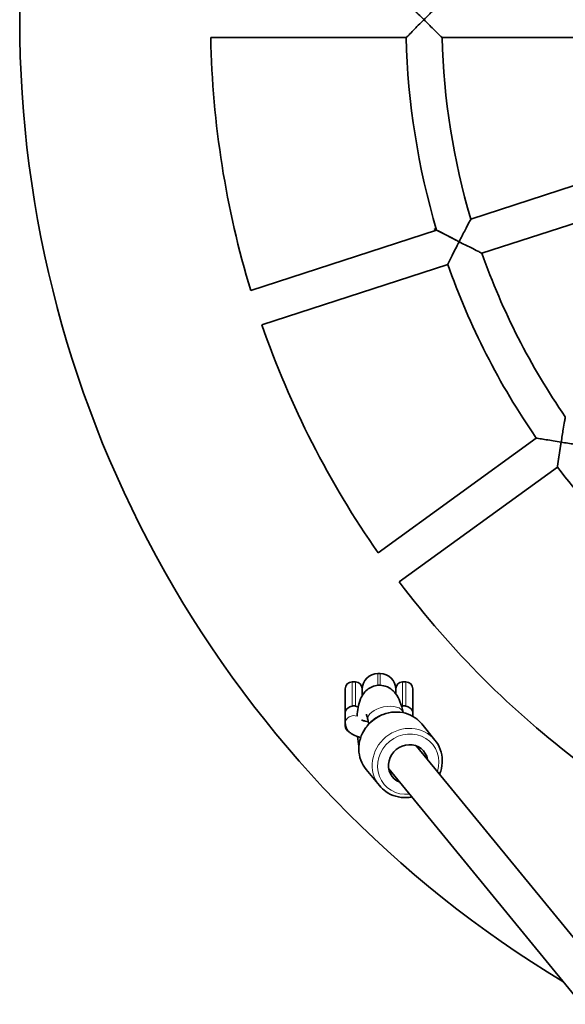
# Model space of a CAD drawing. Units: millimetres. Extents: x 21450 to 32061, y -26 to 13175.
# Drawn here: x 26635 to 26878, y 6962 to 7401 of the extents above; entities that cross this region are included whole.
import ezdxf

# ---------------------------------------------------------------- set-up
doc = ezdxf.new("R2010")
doc.units = ezdxf.units.MM
doc.header["$LTSCALE"] = 80
doc.layers.add('Visible (ISO)', color=7, linetype='Continuous', lineweight=35)
doc.layers.add('Visible Narrow (ISO)', color=7, linetype='Continuous', lineweight=15)

# ---------------------------------------------------------------- blocks, each defined once
blk = doc.blocks.new('2291B-7261B_Hustawka-modulowa-1x-b-gniazdo-s-płaskie-s-kubelkowe')
at = {"layer": 'Visible (ISO)'}
for p, q in [((-327.9024245111723, 1278.149999999996), (-414.9228844018908, 1278.149999999996)), ((-237.865508218867, 1278.149999999996), (-311.8974190343506, 1278.149999999996)), ((-228.6956775484396, 1220.253967715237), (-299.1042087432834, 1197.376849147201)), ((-223.7514056384389, 1205.037063454514), (-294.1599368332827, 1182.15994488648)), ((-314.3258734953524, 1192.431030459801), (-397.0872489254252, 1165.540229495246)), ((-309.3816015853517, 1177.214126199078), (-392.1429770154245, 1150.323325234523)), ((-269.9809159447177, 1099.885926636656), (-340.3819468546317, 1048.736583665183)), ((-260.5763519080356, 1086.941654726656), (-330.9773828179495, 1035.792311755184)), ((-352.0000000004511, 991.2852339399451), (-350.5000000004475, 991.2852339399451)), ((-340.5000000004475, 995.0352339399442), (-339.5000000004475, 995.0352339399442)), ((-329.5000000004511, 991.2852339399451), (-328.0000000004511, 991.2852339399451)), ((-355.0000000004511, 977.6869478749004), (-355.0000000004511, 988.2852339399451)), ((-347.5000000004511, 988.2852339399451), (-347.5000000004511, 985.185212060348)), ((-332.5000000004475, 988.2852339399451), (-332.5000000004475, 986.0051483575562)), ((-325.0000000004475, 977.6869478749004), (-325.0000000004475, 988.2852339399451)), ((-355.0000000004511, 977.6869478749004), (-355.0000000004438, 972.7057350096557)), ((-329.2544344877242, 977.5683042904038), (-329.2836259793039, 977.7109236764672)), ((-325.0000000004438, 975.9687444216534), (-325.0000000004475, 977.6869478749004)), ((-344.5586574674162, 972.548333009031), (-344.9586473415184, 974.5025431980948)), ((-355.0000000004511, 971.7852339399451), (-355.0000000004511, 972.7057350096557)), ((-315.0688921591391, 965.370886437041), (-320.9677478248814, 972.5785581088403)), ((-323.244138671238, 962.7286832157788), (-93.94102125024074, 682.5486487577091)), ((-339.8327138625355, 945.1038409039002), (-345.7315695282778, 952.3115125756976)), ((-335.6260495229326, 952.5951604492075), (-106.3229321019389, 672.4151259911378))]:
    blk.add_line(p, q, dxfattribs=at)
for centre, radius, start, end in [((-4.656612873077393e-10, 1286.149999999996), 500.0000000000001, 121.0880824548519, 238.9119175451481), ((-4.656612873077393e-10, 1286.149999999996), 415.0000000000001, 181.1045653723699, 196.895434627654), ((-4.656612873077393e-10, 1286.149999999996), 328, 181.3975966282435, 196.6024033717606), ((-4.656612873077393e-10, 1286.149999999996), 312, 181.469283581331, 196.5307164186521), ((-4.656612873077393e-10, 1286.149999999996), 312.0000000000001, 199.469283581376, 214.530716418583), ((-4.656612873077393e-10, 1286.149999999996), 327.9999999999999, 199.3975966282268, 214.6024033717912), ((-4.656612873077393e-10, 1286.149999999996), 415.0000000000001, 199.1045653723364, 214.8954346275857), ((-4.656612873077393e-10, 1286.149999999996), 328, 217.3975966283209, 232.6024033718252), ((-4.656612873077393e-10, 1286.149999999996), 415.0000000000001, 217.1045653724142, 232.8954346275758), ((-352.0000000004511, 988.2852339399451), 3.000000000000001, 90, 180), ((-350.5000000004475, 988.2852339399451), 3.000000000000001, 0, 90), ((-340.5000000004475, 988.0352339399451), 7.000000000000001, 90, 180), ((-339.5000000004475, 988.0352339399451), 7.000000000000001, 0, 90), ((-329.5000000004511, 988.285233939946), 3.000000000000001, 90, 180), ((-328.0000000004511, 988.285233939946), 3.000000000000001, 0, 90), ((-352.0000000004511, 971.7852339399451), 3.000000000000001, 180, 240.9348234690241)]:
    blk.add_arc(centre, radius, start, end, dxfattribs=at)
blk.add_ellipse((-326.9970448827044, 954.6829273880248), major_axis=(-6.964824854076371, -5.700106556200522), ratio=0.9336358993017516, start_param=2.665710403928978, end_param=6.759067556839494, dxfattribs=at)
for points, knots in [([(-327.9024245111723, 1294.149999999998), (-327.9024245111468, 1294.149999999975), (-327.7976668263291, 1294.042612055935), (-327.3773331839147, 1293.612294118648), (-327.042723744511, 1293.26996454349), (-326.0968730585701, 1292.304500804856), (-325.4361170485645, 1291.631498644052), (-324.0270320201562, 1290.201612110627), (-323.2727459924317, 1289.438552588273), (-321.6903527811482, 1287.84378894929), (-320.8498053853364, 1286.999838715257), (-320.0084299806622, 1286.158430063478), (-320.0042150110348, 1286.154215010569), (-320.0000000004657, 1286.149999999996)], [-1.527867737037003, -1.527867737037003, -1.527867737012661, -1.527867737012661, -1.298614133030454, -1.298614133030454, -1.037778017765202, -1.037778017765202, -0.692799503076426, -0.692799503076426, -0.3551843507891261, -0.3551843507891261, 0, 0, 0.001788277535130382, 0.001788277535130382, 0.001788277535130382, 0.001788277535130382]), ([(-320.0000000004657, 1286.149999999996), (-319.9957849067905, 1286.15421509367), (-319.9915697708675, 1286.158430146314), (-318.5488387785663, 1287.601104126154), (-317.130290971505, 1289.009275505427), (-314.8976305678334, 1291.2132056225), (-314.0483474028842, 1292.046989245604), (-312.8992133679894, 1293.172375047839), (-312.4931179539999, 1293.568940243986), (-312.0135622141206, 1294.036848104713), (-311.8980759909209, 1294.149359677931), (-311.8974199649201, 1294.14999909299), (-311.8974190336812, 1294.150000001026), (-311.8974190323606, 1294.150000003068)], [-2.958846817462109, -2.958846817462109, -2.958846817462109, -2.958846817462109, -2.957382558611749, -2.957382558611749, -2.457673802850873, -2.457673802850873, -2.063487442676753, -2.063487442676753, -1.772939597237996, -1.772939597237996, -1.538816728915289, -1.538816728915289, -1.538150501479276, -1.538150501479276, -1.538150501479276, -1.538150501479276]), ([(-320.0000000004657, 1286.149999999996), (-320.0042150110348, 1286.145784989423), (-320.0084299806622, 1286.141569936515), (-320.8498053853364, 1285.300161284734), (-321.6903527811482, 1284.456211050702), (-323.2727459924317, 1282.86144741172), (-324.0270320201562, 1282.098387889366), (-325.4361170485645, 1280.66850135594), (-326.0968730585701, 1279.995499195136), (-327.042723744511, 1279.030035456503), (-327.3773331839147, 1278.687705881344), (-327.7976668263473, 1278.257387944036), (-327.9024245111723, 1278.149999999995), (-327.9024245111723, 1278.149999999995)], [-3.057523751606296, -3.057523751606296, -3.057523751606296, -3.057523751606296, -3.055735474071167, -3.055735474071167, -2.700551123282422, -2.700551123282422, -2.362935970995526, -2.362935970995526, -2.017957456306871, -2.017957456306871, -1.75712134104186, -1.75712134104186, -1.527867737035628, -1.527867737035628, -1.527867737011283, -1.527867737011283]), ([(-311.8974190323606, 1278.149999996924), (-311.8974190336812, 1278.149999998965), (-311.8974199649201, 1278.150000907003), (-311.8980759909209, 1278.150640322062), (-312.0135622141206, 1278.263151895279), (-312.4931179539999, 1278.731059756006), (-312.8992133679894, 1279.127624952154), (-314.0483474028842, 1280.253010754392), (-314.897630567837, 1281.086794377497), (-317.130290971505, 1283.29072449457), (-318.5488387785772, 1284.698895873845), (-319.9915697708675, 1286.141569853678), (-319.9957849067905, 1286.145784906323), (-320.0000000004657, 1286.149999999996)], [-1.733321155767005, -1.733321155767005, -1.733321155767005, -1.733321155767005, -1.732507486037438, -1.732507486037438, -1.446571075101836, -1.446571075101836, -1.091722321005328, -1.091722321005328, -0.6102988963056601, -0.6102988963056601, 0, 0, 0.001788312792164388, 0.001788312792164388, 0.001788312792164388, 0.001788312792164388]), ([(-304.338085214913, 1187.264561800013), (-304.3356677169068, 1187.269306406994), (-304.3332501767327, 1187.274050993226), (-303.4083023862149, 1189.08928403652), (-302.4953204274825, 1190.864998728903), (-301.0585483537398, 1193.640305149714), (-300.511887440156, 1194.689283482848), (-299.7665119536396, 1196.115274632401), (-299.5009473182545, 1196.621560188014), (-299.1846005883745, 1197.224026964959), (-299.1070343906431, 1197.371474977083), (-299.1042339493688, 1197.37680120713), (-299.1042087310052, 1197.376849195151), (-299.1042087091337, 1197.376849283044)], [-2.960248894995388, -2.960248894995388, -2.960248894995388, -2.960248894995388, -2.958938957062393, -2.958938957062393, -2.459076679761717, -2.459076679761717, -2.067578159366036, -2.067578159366036, -1.777144745595123, -1.777144745595123, -1.542651799069955, -1.542651799069955, -1.538347591952545, -1.538347591952545, -1.538347591952545, -1.538347591952545]), ([(-314.3258734953524, 1192.431030459801), (-314.3258734953233, 1192.431030459787), (-314.1936485704318, 1192.361580513772), (-313.6657262917761, 1192.084737376637), (-313.2485117981851, 1191.866124454637), (-312.0770470073294, 1191.253975029996), (-311.2645978810797, 1190.830515102076), (-309.4884281647937, 1189.908817502424), (-308.5105156800964, 1189.403307842559), (-306.4808316570416, 1188.359101944978), (-305.4138594914366, 1187.812719929984), (-304.347574376312, 1187.269396821981), (-304.3428298059771, 1187.266979289909), (-304.338085214913, 1187.264561800013)], [-1.528007077963076, -1.528007077963076, -1.528007077938905, -1.528007077938905, -1.299282108415915, -1.299282108415915, -1.041426667957503, -1.041426667957503, -0.7041248746133837, -0.7041248746133837, -0.3574218423657956, -0.3574218423657956, 0, 0, 0.001597493711952655, 0.001597493711952655, 0.001597493711952655, 0.001597493711952655]), ([(-304.338085214913, 1187.264561800013), (-304.3405027048102, 1187.259817208947), (-304.3429201531362, 1187.255072595948), (-304.8862056220569, 1186.188768302633), (-305.4282489459874, 1185.119585463609), (-306.4565289868879, 1183.08178681129), (-306.9505456830593, 1182.098018369102), (-307.8457369122807, 1180.308342982506), (-308.254118561912, 1179.488211089734), (-308.8420410820218, 1178.30440207446), (-309.0510772461239, 1177.882307978997), (-309.3154510280729, 1177.3480322465), (-309.3816015853517, 1177.214126199078), (-309.3816015853517, 1177.214126199078)], [-3.057611649942198, -3.057611649942198, -3.057611649942198, -3.057611649942198, -3.056014156230055, -3.056014156230055, -2.698592313832972, -2.698592313832972, -2.351889281549686, -2.351889281549686, -2.014587488170816, -2.014587488170816, -1.756732047685873, -1.756732047685873, -1.528007078114998, -1.528007078114998, -1.528007078090824, -1.528007078090824]), ([(-294.1599367258095, 1182.159944796654), (-294.159936795164, 1182.159944854905), (-294.159985403905, 1182.159968855046), (-294.1653816879589, 1182.162631807589), (-294.3148018271131, 1182.236327488078), (-294.9248527941782, 1182.537789406739), (-295.4372862803502, 1182.791288049021), (-296.8784842837231, 1183.506818404443), (-297.9373162471566, 1184.034140479665), (-300.7309734567898, 1185.434897102944), (-302.5133302854847, 1186.334843135323), (-304.3285959790301, 1187.259726845577), (-304.3333406079328, 1187.262144302008), (-304.338085214913, 1187.264561800013)], [-1.732443444854593, -1.732443444854593, -1.732443444854593, -1.732443444854593, -1.727194366462913, -1.727194366462913, -1.441224890632243, -1.441224890632243, -1.087034744060982, -1.087034744060982, -0.6095934038217113, -0.6095934038217113, 0, 0, 0.001597499070748592, 0.001597499070748592, 0.001597499070748592, 0.001597499070748592]), ([(-258.8854382004465, 1098.058719266404), (-258.884514338486, 1098.064552301255), (-258.8835904193111, 1098.070385327861), (-258.5644169409061, 1100.085312076246), (-258.2445178607377, 1102.058183693417), (-257.7338444597845, 1105.152634730659), (-257.5369382052158, 1106.325843370214), (-257.2687460684319, 1107.911816287555), (-257.1732503131971, 1108.471658231251), (-257.0601787168198, 1109.132857689768), (-257.0328132549985, 1109.292157801991), (-257.0325949541766, 1109.29343028158), (-257.0325945190343, 1109.29343282122), (-257.0325945192999, 1109.293432825989)], [-2.958951090309646, -2.958951090309646, -2.958951090309646, -2.958951090309646, -2.957500256869092, -2.957500256869092, -2.457782481076273, -2.457782481076273, -2.063797981282058, -2.063797981282058, -1.773253994397541, -1.773253994397541, -1.539104128641346, -1.539104128641346, -1.538166372729749, -1.538166372729749, -1.538166372729749, -1.538166372729749]), ([(-269.9809159447177, 1099.885926636656), (-269.9809159446813, 1099.885926636651), (-269.8330935745507, 1099.860631453633), (-269.2405154162152, 1099.759633221124), (-268.7691852762655, 1099.679461559216), (-267.4388613013762, 1099.454739897176), (-266.5109054523309, 1099.299015345936), (-264.5309560921414, 1098.970516093889), (-263.4699278918451, 1098.796164403891), (-261.2494865283552, 1098.43560965569), (-260.0728504751496, 1098.246810544884), (-258.897104051026, 1098.060567014143), (-258.891271129778, 1098.059643111652), (-258.8854382004465, 1098.058719266404)], [-1.52787970430436, -1.52787970430436, -1.527879704280032, -1.527879704280032, -1.298666101537869, -1.298666101537869, -1.038062786386766, -1.038062786386766, -0.6937169182500549, -0.6937169182500549, -0.355350310273267, -0.355350310273267, 0, 0, 0.001771691258473826, 0.001771691258473826, 0.001771691258473826, 0.001771691258473826]), ([(-258.8854382004465, 1098.058719266404), (-258.8863620456941, 1098.052886337075), (-258.8872858340037, 1098.047053397742), (-259.0734833366005, 1096.871299683501), (-259.2575252486313, 1095.69391016401), (-259.6007714222069, 1093.470727391613), (-259.7628288567139, 1092.407751972537), (-260.0622455027587, 1090.423196380074), (-260.2008967809343, 1089.492536390233), (-260.3982664961659, 1088.157880292551), (-260.467667737892, 1087.684844285633), (-260.5547294321514, 1087.09005879646), (-260.5763519080356, 1086.941654726656), (-260.5763519080356, 1086.941654726656)], [-3.057531099790747, -3.057531099790747, -3.057531099790747, -3.057531099790747, -3.055759408532341, -3.055759408532341, -2.700409098266865, -2.700409098266865, -2.362042490298776, -2.362042490298776, -2.01769662217095, -2.01769662217095, -1.757093307026583, -1.757093307026583, -1.527879704266233, -1.527879704266233, -1.527879704241906, -1.527879704241906]), ([(-247.6280304755055, 1096.349160906193), (-247.6280304799548, 1096.349160907918), (-247.6280330297632, 1096.349161278868), (-247.6293106884259, 1096.349346880261), (-247.7892704909609, 1096.372547221361), (-248.4530495894032, 1096.469331612167), (-249.015000729305, 1096.551510426637), (-250.606226535012, 1096.786537131403), (-251.78286163558, 1096.961809562466), (-254.8836662192916, 1097.432368255695), (-256.8588328791338, 1097.737777008418), (-258.8737721209036, 1098.056871599447), (-258.8796051655991, 1098.057795404445), (-258.8854382004465, 1098.058719266404)], [-1.733256797836655, -1.733256797836655, -1.733256797836655, -1.733256797836655, -1.732111632576946, -1.732111632576946, -1.446173382961256, -1.446173382961256, -1.091367973282149, -1.091367973282149, -0.6102434683310517, -0.6102434683310517, 0, 0, 0.001771723308661144, 0.001771723308661144, 0.001771723308661144, 0.001771723308661144]), ([(-329.2836259793039, 977.7109236764672), (-329.6387413773846, 979.4458929198527), (-330.0583961057055, 981.0401697146526), (-331.1230065665441, 983.7707192889211), (-331.6108541217836, 984.922447573631), (-333.1045828430215, 986.7633384824003), (-333.5200360215422, 987.2151188239568), (-334.8232849691485, 988.3154851113832), (-335.8583170284001, 989.0018901291469), (-338.1952337474904, 989.7069231894448), (-339.2746003569118, 989.8506967915946), (-341.3069085321731, 989.712457609221), (-342.245137998776, 989.4784282797946), (-343.9453684310356, 988.7766362770872), (-344.6803693032671, 988.3001499636493), (-346.019830584908, 987.2078166427), (-346.5422242595487, 986.5934215617935), (-347.5483090367889, 985.2032717224583), (-347.9044576250126, 984.4769472189146), (-348.7814874459509, 982.396794707196), (-349.0573078943598, 981.1771998598515), (-349.4994026446293, 978.6479840524835), (-349.6361853469753, 977.3628831761571), (-349.7196625853503, 976.012684588919)], [5.568846249696079, 5.568846249696079, 5.568846249696079, 5.568846249696079, 5.975446000237653, 5.975446000237653, 6.280691557023319, 6.280691557023319, 6.37230321619757, 6.37230321619757, 6.497615907070426, 6.497615907070426, 6.579477891544989, 6.579477891544989, 6.652320420127449, 6.652320420127449, 6.732479108487857, 6.732479108487857, 6.835428538531847, 6.835428538531847, 6.987978578859792, 6.987978578859792, 7.307274531432029, 7.307274531432029, 7.615710445359134, 7.615710445359134, 7.615710445359134, 7.615710445359134]), ([(-355.0000000004511, 977.6869478749004), (-355.0000000004511, 977.6884712880001), (-354.9999981276305, 977.6899952413924), (-354.9990492193574, 978.0759786366852), (-354.8792679432663, 978.4682405389831), (-354.480370524765, 979.1155876587818), (-354.2410511049238, 979.3912992267915), (-353.668321249057, 979.8529332067346), (-353.3615270991941, 980.0428637851073), (-352.6970264834054, 980.342614011337), (-352.3552213327603, 980.4542303236312), (-352.0000000004475, 980.5308719579725)], [-0.5678250259935474, -0.5678250259935474, -0.5678250259935474, -0.5678250259935474, -0.567061469408836, -0.567061469408836, -0.3745014745794434, -0.3745014745794434, -0.2293579753353703, -0.2293579753353703, -0.1090233014769204, -0.1090233014769204, 0, 0, 0, 0]), ([(-352.0000000004475, 980.5308719579725), (-351.7489437429504, 980.5850392056454), (-351.4954810957024, 980.6110415190333), (-351.0045189051889, 980.6110415190333), (-350.7510562579409, 980.5850392056454), (-350.5000000004475, 980.5308719579725)], [1.065905891661434, 1.065905891661434, 1.065905891661434, 1.065905891661434, 1.139550220238611, 1.139550220238611, 1.213194548815788, 1.213194548815788, 1.213194548815788, 1.213194548815788]), ([(-350.5000000004475, 980.5308719579725), (-350.1447786681347, 980.4542303236312), (-349.8029735174823, 980.342614011337), (-349.4049578581762, 980.1630727421707), (-349.3251299767908, 980.1242014712498), (-349.2476953053083, 980.083691187825)], [-0.6467915070898282, -0.6467915070898282, -0.6467915070898282, -0.6467915070898282, -0.5224393046000245, -0.5224393046000245, -0.4900973617485415, -0.4900973617485415, -0.4900973617485415, -0.4900973617485415]), ([(-345.7315695282778, 952.3115125756976), (-346.7419050688295, 953.5460175826529), (-347.5420056697076, 954.9520083197276), (-348.6442692263736, 957.9668120470797), (-348.9443409399755, 959.5756180081389), (-349.0175452341427, 962.8412927724239), (-348.7858877048202, 964.4978950052209), (-347.8124924541298, 967.6948102822707), (-347.0661148221952, 969.2334665757598), (-345.132011894897, 972.0350766114507), (-343.9418014457879, 973.2959252308092), (-341.2378356067493, 975.407486735673), (-339.7237723155049, 976.2571473405997), (-336.5274198960724, 977.4537781976887), (-334.8459245902122, 977.8018034589495), (-331.4912786744644, 977.956623880722), (-329.8186062341592, 977.7669556093197), (-326.6579550239148, 976.8690356252546), (-325.1689678200528, 976.1659068795498), (-322.7659021098261, 974.4883498662584), (-321.7964635888166, 973.5911462232407), (-320.9677478248814, 972.5785581088385)], [4.496793818058947, 4.496793818058947, 4.496793818058947, 4.496793818058947, 4.811372791648705, 4.811372791648705, 5.127230071766273, 5.127230071766273, 5.446096338176377, 5.446096338176377, 5.768068609388306, 5.768068609388306, 6.092090188276617, 6.092090188276617, 6.416733389248253, 6.416733389248253, 6.740530189599962, 6.740530189599962, 7.062055456234368, 7.062055456234368, 7.380356793435365, 7.380356793435365, 7.63838647164874, 7.63838647164874, 7.63838647164874, 7.63838647164874]), ([(-328.0000000004475, 980.5308719579725), (-328.2510562579446, 980.5850392056454), (-328.5045189051925, 980.6110415190333), (-328.9954810957061, 980.6110415190333), (-329.248943742954, 980.5850392056454), (-329.5000000004438, 980.5308719579725)], [1.065905891661434, 1.065905891661434, 1.065905891661434, 1.065905891661434, 1.139550220238611, 1.139550220238611, 1.213194548815788, 1.213194548815788, 1.213194548815788, 1.213194548815788]), ([(-325.0000000004475, 977.6869478749004), (-325.0000000004475, 977.6884712880001), (-325.000001873268, 977.6899952413924), (-325.0009507815448, 978.0759786366852), (-325.120732057625, 978.4682405389831), (-325.5196294761263, 979.1155876587818), (-325.7589488959675, 979.3912992267915), (-326.3316787518415, 979.8529332067346), (-326.6384729016972, 980.0428637851073), (-327.302973517486, 980.342614011337), (-327.6447786681347, 980.4542303236312), (-328.0000000004475, 980.5308719579725)], [-0.5678250259935474, -0.5678250259935474, -0.5678250259935474, -0.5678250259935474, -0.567061469408836, -0.567061469408836, -0.3745014745794434, -0.3745014745794434, -0.2293579753353703, -0.2293579753353703, -0.1090233014769204, -0.1090233014769204, 0, 0, 0, 0]), ([(-347.7934793950044, 974.3389885679162), (-347.699679383044, 974.3010615536941), (-347.5936332646124, 974.2611174464282), (-347.1231433365683, 974.0973157721855), (-346.6701543008021, 973.968214106324), (-345.7295447903452, 973.7569786422409), (-345.2674756037632, 973.6700888973855), (-344.7727069960238, 973.594103906863)], [3.754974981078665, 3.754974981078665, 3.754974981078665, 3.754974981078665, 3.826960195247909, 3.826960195247909, 4.044410011186559, 4.044410011186559, 4.217607143735642, 4.217607143735642, 4.217607143735642, 4.217607143735642]), ([(-344.9586473415184, 974.5025431980948), (-345.092843712071, 975.1581795820157), (-345.2346460875051, 975.7240201533705), (-345.459454843829, 976.4842959646357), (-345.5498765261254, 976.7316150768283), (-345.6139613995401, 976.8878092572095), (-345.6248962098362, 976.911182609183), (-345.6248962098362, 976.911182609183)], [5.568846249696086, 5.568846249696086, 5.568846249696086, 5.568846249696086, 5.810613461386461, 5.810613461386461, 6.00309359426578, 6.00309359426578, 6.07623444414295, 6.07623444414295, 6.07623444414295, 6.07623444414295]), ([(-355.0000000004438, 972.7057350096557), (-355.0000000004438, 972.110378951933), (-354.879231025865, 971.5205948960629), (-354.4615583857922, 970.4348319067076), (-354.1542881017886, 969.9596672661255), (-353.3666148297816, 969.0118890762096), (-352.8700928211329, 968.6182086226409), (-351.3704643569508, 967.636416272172), (-350.3248703449972, 967.2305915837496), (-348.8292771876258, 966.7886999567481), (-348.4851676482249, 966.6972021676529), (-348.1321999097199, 966.6124032957823)], [3.141592653589791, 3.141592653589791, 3.141592653589791, 3.141592653589791, 3.250654126779794, 3.250654126779794, 3.373879949836164, 3.373879949836164, 3.551710664854418, 3.551710664854418, 3.908338160624935, 3.908338160624935, 4.011370891942952, 4.011370891942952, 4.011370891942952, 4.011370891942952]), ([(-349.5475769525401, 967.005533043226), (-349.4138074500406, 965.5394721842467), (-349.2315272440137, 964.0947475957983), (-348.9874498013596, 962.6224239730309), (-348.9726535717309, 962.5345736347881), (-348.9576635014309, 962.4469687784867)], [8.263375879016435, 8.263375879016435, 8.263375879016435, 8.263375879016435, 8.574724937406366, 8.574724937406366, 8.594538319887526, 8.594538319887526, 8.594538319887526, 8.594538319887526]), ([(-315.0688921591391, 965.370886437041), (-314.0585566185837, 964.1363814300857), (-313.2584560177129, 962.730390693011), (-312.1561924610432, 959.715586965659), (-311.8561207474377, 958.1067810045988), (-311.7829164532741, 954.8411062403147), (-312.014573982593, 953.1845040075186), (-312.6419972926087, 951.1238619779415), (-312.8069685517512, 950.6596353281438), (-312.9930232860643, 950.2030887356095)], [1.355201164469156, 1.355201164469156, 1.355201164469156, 1.355201164469156, 1.669780138058913, 1.669780138058913, 1.985637418176481, 1.985637418176481, 2.304503684586585, 2.304503684586585, 2.39870398715185, 2.39870398715185, 2.39870398715185, 2.39870398715185]), ([(-325.3749341377661, 940.0695659690382), (-326.1237637548838, 939.9271673672929), (-326.8806344239856, 939.8378551924106), (-329.3091830129524, 939.7257751320167), (-330.9818554532576, 939.915443403419), (-334.1425066634984, 940.8133633874841), (-335.6314938673604, 941.5164921331889), (-338.0345595775907, 943.1940491464802), (-339.0039980986003, 944.091252789498), (-339.8327138625355, 945.1038409039002)], [3.453290995376246, 3.453290995376246, 3.453290995376246, 3.453290995376246, 3.598937536010169, 3.598937536010169, 3.920462802644575, 3.920462802644575, 4.238764139845572, 4.238764139845572, 4.496793818058947, 4.496793818058947, 4.496793818058947, 4.496793818058947])]:
    blk.add_open_spline(points, degree=3, knots=knots, dxfattribs=at)
blk.add_open_spline([(-329.5000000004438, 980.5308719579725), (-329.6489024805451, 980.4987451446477), (-329.7954475528495, 980.4604727989708), (-329.9387127167211, 980.4163574522845)], degree=3, dxfattribs=at)
at = {"layer": 'Visible Narrow (ISO)'}
for p, q in [((-352.0000000004511, 991.2852339399451), (-352.0000000004475, 980.5308719579725)), ((-350.5000000004438, 980.5308719579725), (-350.5000000004475, 991.2852339399451)), ((-340.5000000004402, 989.7660238826911), (-340.5000000004475, 995.035233939946)), ((-339.5000000004475, 995.035233939946), (-339.5000000004402, 989.7932116774373)), ((-329.5000000004438, 980.5308719579725), (-329.5000000004511, 991.2852339399451)), ((-328.0000000004511, 991.2852339399451), (-328.0000000004475, 980.5308719579725))]:
    blk.add_line(p, q, dxfattribs=at)
for centre, major_axis, ratio, start_param, end_param in [((-333.3496586765759, 962.445035342269), (-12.38191085169734, -10.13352276657137), 0.9336358993017513, 3.141592653590043, 6.283185307179837), ((-337.1211366604075, 976.106733437281), (7.837510681109205, 1.604190239185863), 0.5189132453254548, 1.969775197183556e-12, 3.141592653591763), ((-351.2500000004402, 972.7057350096557), (-3.75, -2.107285618404351e-16), 0.9586342638823948, 4.292337186509272, 6.283185307179679), ((-327.4508030108373, 955.2373636704697), (12.38191085169733, 10.13352276657139), 0.9336358993017511, 2.486973106252183e-13, 3.141592653590042), ((-326.9970448827044, 954.6829273880248), (-10.83417199522994, -8.866832420756344), 0.9336358993017511, 2.17904190570447, 7.245736055063544)]:
    blk.add_ellipse(centre, major_axis=major_axis, ratio=ratio, start_param=start_param, end_param=end_param, dxfattribs=at)

msp = doc.modelspace()

# ---------------------------------------------------------------- block references
msp.add_blockref('2291B-7261B_Hustawka-modulowa-1x-b-gniazdo-s-płaskie-s-kubelkowe', (27134.98880265993, 6114.513527950405))

doc.saveas('drawing.dxf')
